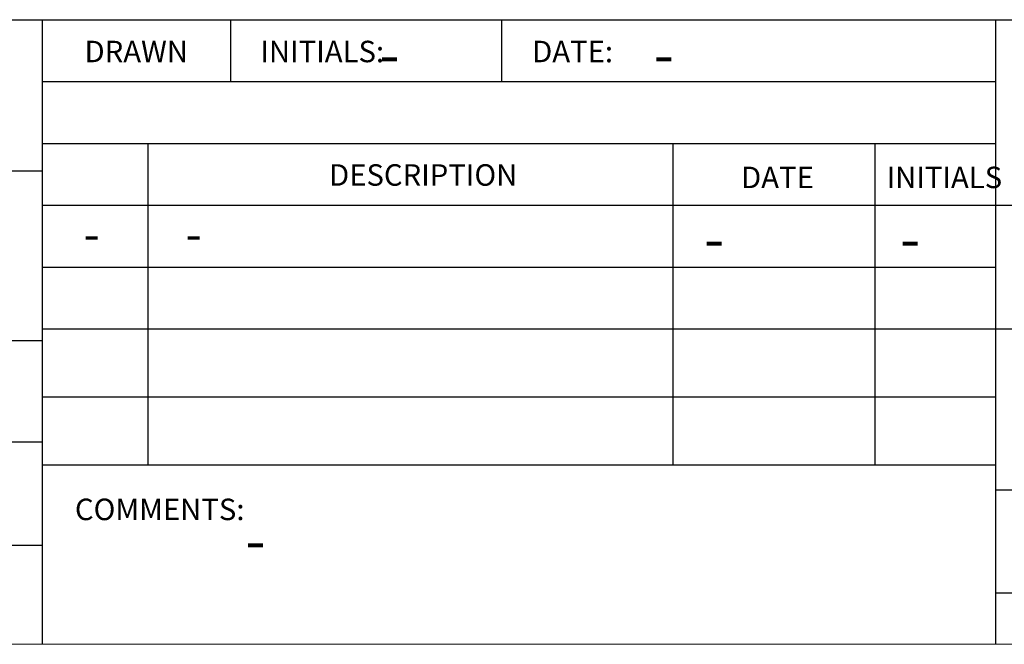
# Model space of a CAD drawing. Units: inches. Extents: x -0.6 to 8.1, y 0.2 to 10.8.
# Drawn here: x 3.4 to 5.8, y 0.2 to 1.8 of the extents above; entities that cross this region are included whole.
import ezdxf

# ---------------------------------------------------------------- set-up
doc = ezdxf.new("R2010")
doc.units = ezdxf.units.IN
doc.header["$MEASUREMENT"] = 0
doc.layers.add('FORMAT', color=7, linetype='Continuous')
doc.styles.add('SLDTEXTSTYLE0', font='GOTHIC.TTF', dxfattribs={"width": 0.913})

msp = doc.modelspace()

# ---------------------------------------------------------------- linework, layer by layer
at = {"color": 7, "linetype": 'Continuous', "lineweight": 18}
msp.add_line((8.125000000000004, 0.2500000000000407), (0.3749999999999996, 0.2500000000000398), dxfattribs=at)
at = {"layer": 'FORMAT', "color": 8, "true_color": 0x808080}
for p, q in [((1.903030381835788, 1.765198238465324), (8.122931940655219, 1.765198238465325)), ((3.491295022726047, 1.765198238465324), (3.491295022726047, 0.2499999999999997)), ((3.947957450417309, 1.765198238465324), (3.947957450417303, 1.615198238465326)), ((4.606042375140913, 1.765198238465324), (4.606042375140907, 1.615198238465327)), ((5.804580939270817, 1.765198238465324), (5.80458093927081, 0.2499999999998993)), ((3.491295022726047, 1.615198238465325), (5.80458093927081, 1.61519823846533)), ((3.491295022726047, 1.465198238465325), (5.80458093927081, 1.46519823846533)), ((3.74739335287463, 1.465198238465325), (3.747393352874632, 0.6849999999999925)), ((5.02126018728406, 1.465198238465328), (5.021260187284061, 0.6849999999999956)), ((5.512143113792527, 1.465198238465329), (5.512143113792527, 0.6849999999999966)), ((1.903030381835788, 1.398209980773531), (3.491295022726047, 1.398209980773531)), ((3.491295022726047, 1.315198238465325), (5.80458093927081, 1.31519823846533)), ((5.80458093927081, 1.31519823846533), (8.122931940655219, 1.315198238465325)), ((3.491295022726047, 1.165198238465325), (5.80458093927081, 1.165198238465331)), ((3.491295022726047, 1.015198238465326), (5.80458093927081, 1.015198238465331)), ((5.80458093927081, 1.015198238465331), (8.122931940655219, 1.015198238465326)), ((3.491295022726047, 0.9860102642173805), (1.903030381835788, 0.9860102642173799)), ((3.491295022726047, 0.8500000000000026), (5.80458093927081, 0.850000000000008)), ((1.903030381835788, 0.7408163835662867), (3.491295022726047, 0.7408163835662867)), ((3.491295022726003, 0.6849999999999921), (5.804580939270773, 0.6849999999999974)), ((5.80458093927081, 0.6249999999999019), (8.122931940655219, 0.6250000000000028)), ((1.903030381835788, 0.4908163835662868), (3.491295022726047, 0.4908163835662868)), ((5.80458093927081, 0.374999999999902), (8.122931940655219, 0.3750000000000029))]:
    msp.add_line(p, q, dxfattribs=at)

# ---------------------------------------------------------------- texts
at = {"layer": 'FORMAT', "color": 8, "true_color": 0x808080, "char_height": 0.05208333333333334, "attachment_point": 1, "style": 'SLDTEXTSTYLE0'}
for s, insert in [('DRAWN', (3.594167238987526, 1.714094939548189)), ('INITIALS:', (4.020704347746461, 1.714094939548191)), ('DATE:', (4.68030774219709, 1.714094939548191)), ('DESCRIPTION', (4.187485146649508, 1.414547318576411)), ('DATE', (5.187215320180433, 1.40863386273443)), ('INITIALS', (5.540211624082968, 1.40863386273443)), ('COMMENTS:', (3.570879571182503, 0.6032930398992238))]:
    msp.add_mtext(s, dxfattribs=dict(at, insert=insert))
at = {"layer": 'FORMAT', "attachment_point": 1, "style": 'SLDTEXTSTYLE0'}
for insert, char_height in [((4.309737297727141, 1.733335187750118), 0.1041666666666667), ((4.975119706017107, 1.733335187750118), 0.1041666666666667), ((3.591529678855999, 1.287148454236558), 0.08333333333333333), ((3.838817134262456, 1.287148454236558), 0.08333333333333333), ((5.09721701539697, 1.285982007211118), 0.1041666666666667), ((5.57255092493789, 1.285982007211118), 0.1041666666666667), ((3.983963950512593, 0.5547119631909816), 0.1041666666666667)]:
    msp.add_mtext('-', dxfattribs=dict(at, insert=insert, char_height=char_height))

doc.saveas('drawing.dxf')
